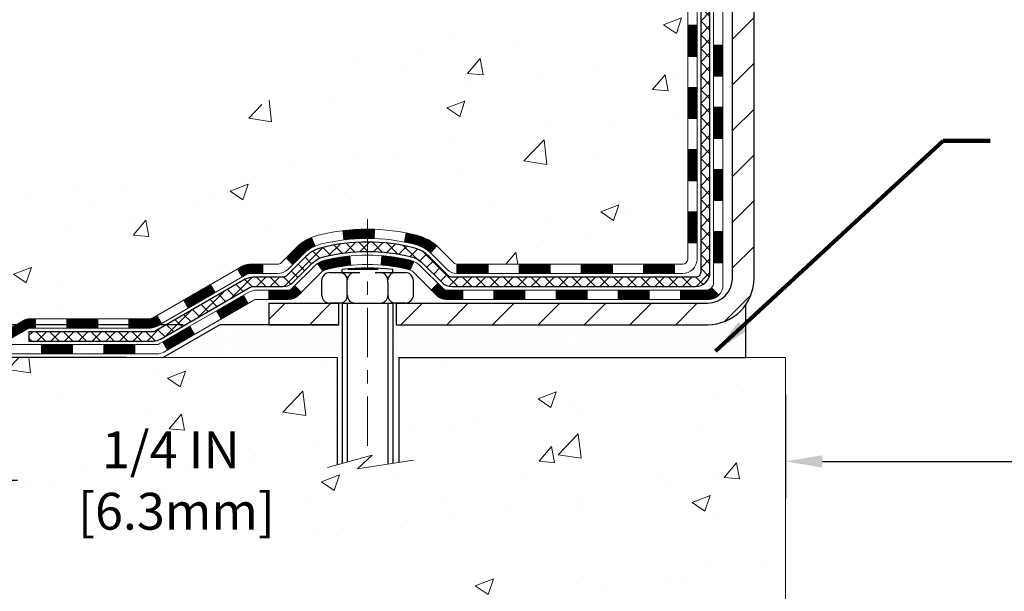
# Model space of a CAD drawing. Extents: x -3 to 3254, y -422 to 1977.
# Drawn here: x 8 to 15, y -408 to -404 of the extents above; entities that cross this region are included whole.
import ezdxf

# ---------------------------------------------------------------- set-up
doc = ezdxf.new("R2010")
doc.units = 0
doc.header["$LTSCALE"] = 5
doc.header["$MEASUREMENT"] = 0
doc.linetypes.add('CENTERX2', pattern=[4, 2.5, -0.5, 0.5, -0.5])
doc.layers.get('DEFPOINTS').update_dxf_attribs({"linetype": 'CONTINUOUS'})
for name, color, linetype, lineweight in [('CENTERLINE - L', 1, 'CENTERX2', 18), ('CONCRETE - H', 130, 'CONTINUOUS', 9), ('CONCRETE - L', 132, 'CONTINUOUS', 13), ('DECK COAT - H', 20, 'CONTINUOUS', 20), ('DECK COAT - L', 22, 'CONTINUOUS', 18), ('DIMS', 50, 'CONTINUOUS', 25), ('MIG FOOT - H', 251, 'CONTINUOUS', 20), ('MIG FOOT - L', 7, 'CONTINUOUS', 30), ('PVC SIDESHEET - H', 170, 'CONTINUOUS', 20), ('PVC SIDESHEET - L', 150, 'CONTINUOUS', 25), ('SCREW - L', 1, 'CONTINUOUS', 25), ('SETTING BED - H', 210, 'CONTINUOUS', 20), ('SETTING BED - L', 212, 'CONTINUOUS', 25), ('TEXT - 4', 241, 'CONTINUOUS', 25)]:
    doc.layers.add(name, color=color, linetype=linetype, lineweight=lineweight)
doc.layers.add('DECKCOAT', color=1, linetype='CONTINUOUS')
doc.layers.add('METAL11', color=7, linetype='CONTINUOUS')
doc.styles.add('ROMANS', font='romans', dxfattribs={"width": 0.9})
doc.dimstyles.get("Standard").update_dxf_attribs({"dimtxt": 0.18, "dimasz": 0.18, "dimexe": 0.18, "dimexo": 0.0625, "dimgap": 0.09, "dimtad": 0, "dimtih": 1, "dimtoh": 1, "dimdec": 4, "dimzin": 0, "dimdsep": 46, "dimtxsty": 'Standard', "dimcen": 0.09, "dimadec": 0, "dimazin": 0, "dimtfac": 1, "dimtdec": 4, "dimtofl": 0, "dimtmove": 0, "dimatfit": 3, "dimfxl": 1, "dimtolj": 1, "dimtzin": 0, "dimarcsym": 0})
pattern_1 = [(49.99999999999999, (1.675371093750009, -90), (1.405829957897477, -0.1229941845658864), [0.147, -1.617]), (355, (1.675371093750009, -90), (-0.27195261388148, 1.474296582052023), [0.1176, -1.2936]), (100.45144446, (1.792523588510009, -90.01024951424), (1.13387733958514, 1.351302382298514), [0.1249307763199998, -1.374238539519997]), (46.18420000000002, (1.675371093750009, -89.608), (2.091793008116282, -0.32441779035443), [0.2204999999999997, -2.425499999999995]), (96.63563549, (1.849687113950009, -89.63503488172), (1.831937413521488, 1.909272457518119), [0.18739627032, -2.0613589696]), (351.1841639899999, (1.675371093750009, -89.608), (1.831937412307355, 1.909272456529181), [0.1764, -1.94040000196]), (21, (1.871371093750009, -89.706), (1.169937822152185, -0.7891330257040641), [0.147, -1.617]), (326.0000000000001, (1.871371093750009, -89.706), (0.4768980505663002, 1.421294088291832), [0.1176, -1.2936]), (71.45144474, (1.968865911590009, -89.77176108504), (1.646835858390743, 0.6321610595004535), [0.1249307724, -1.37423853952]), (37.50000000000001, (1.675371093750009, -90), (0.02383331642188971, 0.6524719535093706), [0, -1.27792, 0, -1.3132, 0, -1.2985]), (7.499999999999999, (1.675371093750009, -90), (0.5156162933866113, 0.7730469552894261), [0, -0.74872, 0, -1.24852, 0, -0.4949]), (327.5, (1.238291093750009, -90), (1.046291974897922, -0.04420754859938432), [0, -0.49, 0, -1.5288, 0, -2.0286]), (317.5, (1.042291093750009, -90), (1.143044891911077, 0.1962057653713427), [0, -0.637, 0, -1.01528, 0, -1.4406])]
pattern_2 = [(45, (-171.2138379372691, -567.6791543932085), (-0.003479849246914297, 0.003479849246914297), [])]

# ---------------------------------------------------------------- blocks, each defined once
blk = doc.blocks.new('*D13')
at = {"layer": 'DEFPOINTS', "color": 0, "transparency": 16777216}
for p in [(9.332307482268927, -406.0522764977657), (7.5123272062099, -406.3022759977646), (8.899295646401548, -406.3022759977646)]:
    blk.add_point(p, dxfattribs=at)
at = {"layer": 'DIMS', "color": 0, "lineweight": -2, "transparency": 16777216}
for p, q in [((7.512327206209901, -405.7722764977657), (7.512327206209901, -405.4922764977657)), ((9.052307482268928, -406.0522764977657), (7.2323272062099, -406.0522764977657)), ((8.619295646401548, -406.3022759977646), (7.2323272062099, -406.3022759977646)), ((7.5123272062099, -406.5822759977646), (7.5123272062099, -406.8622759977646)), ((7.5123272062099, -407.2370186538692), (7.5123272062099, -406.8622759977646)), ((7.7923272062099, -407.2370186538692), (7.5123272062099, -407.2370186538692))]:
    blk.add_line(p, q, dxfattribs=at)
at = {"layer": 'DIMS', "color": 0, "transparency": 16777216}
for points in [[(7.465660539543234, -405.7722764977657), (7.558993872876568, -405.7722764977657), (7.5123272062099, -406.0522764977657)], [(7.465660539543233, -406.5822759977646), (7.558993872876567, -406.5822759977646), (7.5123272062099, -406.3022759977646)]]:
    blk.add_solid(points, dxfattribs=at)
at = {"layer": 'DIMS', "color": 0, "transparency": 16777216, "insert": (8.958993872876633, -407.2370186538692), "char_height": 0.28, "attachment_point": 5}
blk.add_mtext('\\A1;1/4 IN\\P [6.3mm]', dxfattribs=at)
blk = doc.blocks.new('*D16')
at = {"layer": 'DEFPOINTS', "color": 0, "transparency": 16777216}
for p in [(13.62878074837189, -406.3022759977778), (29.6287807483719, -406.3022759977778), (29.6287807483719, -407.091210055992)]:
    blk.add_point(p, dxfattribs=at)
at = {"layer": 'DIMS', "color": 0, "lineweight": -2, "transparency": 16777216}
for p, q in [((13.62878074837189, -406.5822759977778), (13.62878074837189, -407.3712100559919)), ((29.6287807483719, -406.5822759977778), (29.6287807483719, -407.3712100559919)), ((13.90878074837189, -407.091210055992), (20.20705839811183, -407.091210055992)), ((29.3487807483719, -407.091210055992), (23.05372506477849, -407.091210055992))]:
    blk.add_line(p, q, dxfattribs=at)
at = {"layer": 'DIMS', "color": 0, "transparency": 16777216}
for points in [[(13.90878074837189, -407.0445433893253), (13.90878074837189, -407.1378767226586), (13.62878074837189, -407.091210055992)], [(29.3487807483719, -407.0445433893253), (29.3487807483719, -407.1378767226586), (29.6287807483719, -407.091210055992)]]:
    blk.add_solid(points, dxfattribs=at)
at = {"layer": 'DIMS', "color": 0, "transparency": 16777216, "insert": (21.63039173144516, -407.091210055992), "char_height": 0.28, "attachment_point": 5}
blk.add_mtext('\\A1;16 IN\\P [406.4mm]', dxfattribs=at)
blk = doc.blocks.new('*D19')
at = {"layer": 'DEFPOINTS', "color": 0, "transparency": 16777216}
for p in [(7.923447412989542, -397.5462941945083), (7.51232692682551, -406.0522764977657), (9.332307482268927, -406.0522764977657)]:
    blk.add_point(p, dxfattribs=at)
at = {"layer": 'DIMS', "color": 0, "lineweight": -2, "transparency": 16777216}
for p, q in [((7.643447412989542, -397.5462941945083), (7.232326926825513, -397.5462941945083)), ((7.512326926825513, -397.8262941945083), (7.512326926825512, -398.9076773136449)), ((7.512326926825511, -405.7722764977657), (7.512326926825512, -400.2143439803115)), ((9.052307482268928, -406.0522764977657), (7.23232692682551, -406.0522764977657))]:
    blk.add_line(p, q, dxfattribs=at)
at = {"layer": 'DIMS', "color": 0, "transparency": 16777216}
for points in [[(7.465660260158846, -397.8262941945083), (7.55899359349218, -397.8262941945083), (7.512326926825513, -397.5462941945083)], [(7.465660260158844, -405.7722764977657), (7.558993593492178, -405.7722764977657), (7.51232692682551, -406.0522764977657)]]:
    blk.add_solid(points, dxfattribs=at)
at = {"layer": 'DIMS', "color": 0, "transparency": 16777216, "insert": (7.512326926825576, -399.5610106469782), "char_height": 0.28, "attachment_point": 5}
blk.add_mtext('\\A1;8 1/2 IN\\P [216.1mm]', dxfattribs=at)

msp = doc.modelspace()

# ---------------------------------------------------------------- hatches: boundary and pattern name
at = {"layer": 'CONCRETE - H'}
h = msp.add_hatch(dxfattribs=at)
h.set_pattern_fill('AR-CONC', color=256, scale=0.196, style=0)
h.set_pattern_definition(pattern_1)
edge = h.paths.add_edge_path()
edge.add_spline(control_points=[(7.923447412989653, -397.5462941945083), (7.896444131395857, -397.764753709386), (7.830995349038805, -398.7503751123558), (9.877841627943017, -399.3675815722592), (12.2286746842234, -401.4309570855913), (10.016705328829, -405.1101906136278), (6.735586157121112, -404.8663491532017), (6.6839029061336, -406.0818433256338), (6.51756513677983, -406.3022759977561)], knot_values=[0, 0, 0, 0, 0.609794614085331, 2.85845309967276, 5.125579893537552, 9.251760686413196, 11.78377085425877, 12.54171257525419, 12.54171257525419, 12.54171257525419, 12.54171257525419], degree=3, periodic=0)
edge.add_line((6.517565136779808, -406.302275997758), (7.010568304781099, -406.3022759977592))
edge.add_line((7.010568304781099, -406.3022759977592), (7.010569820758075, -406.1054259892463))
edge.add_line((7.010569820758075, -406.1054259892463), (7.680250488801779, -406.1054259892462))
edge.add_arc((7.680250488500938, -406.0660559869617), 0.03937000228449961, 270.0000004378163, 300.0050937789917)
edge.add_line((7.699938520758028, -406.1001496588925), (7.835699428375857, -406.0217680623981))
edge.add_arc((7.890814396419199, -406.1172369892447), 0.1102359999984514, 89.99999999988921, 119.99818035172109, ccw=False)
edge.add_line((7.890814396419412, -406.0070009892463), (8.79877233744843, -406.0070009892463))
edge.add_arc((8.798772337370716, -405.9676309886581), 0.03937000058812146, 270.0000001130982, 300.0025472007105)
edge.add_line((8.818458853426772, -406.0017255341439), (9.498544523607418, -405.6090784065755))
edge.add_arc((9.558544464388968, -405.713001489381), 0.1200000001399215, 89.99927619957577, 119.9999673125914, ccw=False)
edge.add_line((9.558545980313033, -405.5930014892506), (9.769985846894453, -405.5930014892506))
edge.add_arc((9.769985846894631, -405.5536314892506), 0.0393699999999626, 269.9999999997415, 314.9999999999342)
edge.add_line((9.797824640869887, -405.5814702832259), (9.91429419695892, -405.4650007271736))
edge.add_arc((10.16399313939882, -405.7147057335177), 0.3531319187625552, 103.90149412010783, 134.9993042984125, ccw=False)
edge.add_arc((10.45327773239237, -406.8834755068403), 1.557170273114391, 76.097999108929, 103.90188596440981, ccw=False)
edge.add_arc((10.74256232547528, -405.7147057334014), 0.3531319186175096, 47.88305985415201, 76.09799910890428, ccw=False)
edge.add_line((10.97938882117667, -405.4527603900943), (11.10873082391569, -405.5814702832259))
edge.add_arc((11.13656961799925, -405.5536314890887), 0.03937000019097919, 225.0000000551503, 270.0022060691754)
edge.add_line((11.13657113386908, -405.5930014892505), (12.84747472037497, -405.5930014892506))
edge.add_arc((12.84747472037505, -405.5536314892507), 0.03936999999990576, 269.9999999998811, 360.0000000001655)
edge.add_line((12.88684472037496, -405.5536314892506), (12.88684472038093, -400.1925818636043))
edge.add_arc((12.84747472038106, -400.1925818636042), 0.03936999999987378, 359.9999999998346, 432.6976227628036)
edge.add_arc((12.98678676114926, -399.7453677497678), 0.4290404058596133, 233.0250989603211, 252.69762276280818, ccw=False)
edge.add_arc((13.063273100958, -399.6832596576285), 0.525199596184463, 194.3079434824739, 230.4333558243558, ccw=False)
edge.add_arc((14.13322328735681, -399.3964046308117), 1.632909065609082, 184.8191964166436, 194.7829313884617, ccw=False)
edge.add_arc((13.86405681517945, -399.6303325552502), 1.361411651893386, 161.6649460398433, 175.9250205045925, ccw=False)
edge.add_arc((12.99852743744764, -399.3377776504801), 0.4478254090915157, 108.12890291727669, 162.3597440615036, ccw=False)
edge.add_arc((12.82844966888389, -398.8605940862336), 0.06004988997894418, 300.7846078929075, 346.517769344078)
edge.add_line((12.88684472038094, -398.8745943450576), (12.88684472038094, -398.685359296199))
edge.add_line((12.88684472038094, -398.685359296199), (12.98526972038061, -398.685359296199))
edge.add_line((12.98526972038061, -398.685359296199), (12.98526972038062, -398.6808067400789))
edge.add_arc((12.94589972038075, -398.6808067400787), 0.03936999999987556, 359.9999999997518, 417.0968478607485)
edge.add_line((12.96728631701647, -398.6477520825501), (12.65206837656067, -398.4438038510771))
edge.add_arc((12.83304046348722, -398.2426538568376), 0.2705775608380879, 181.4692888507693, 228.0226889059095, ccw=False)
edge.add_line((12.56255186517053, -398.2495917678895), (12.27463918495855, -398.2495917678895))
edge.add_arc((12.27343534341518, -398.1720554519526), 0.0775456608942898, 179.1104878121406, 270.8895121878187, ccw=False)
edge.add_line((12.19589902747826, -398.1708516104092), (12.19589902747826, -397.5462941945084))
edge.add_line((12.19589902747826, -397.5462941945084), (7.923447412989628, -397.5462941945084))
h = msp.add_hatch(dxfattribs=at)
h.set_pattern_fill('AR-CONC', color=256, scale=0.196, style=0)
h.set_pattern_definition(pattern_1)
edge = h.paths.add_edge_path()
edge.add_line((6.517565136779833, -406.3022759977579), (10.2230539328265, -406.3022759977683))
edge.add_line((10.2230539328265, -406.3022759977683), (10.22305393282423, -407.117955340098))
edge.add_line((10.22305393282423, -407.117955340098), (10.48863836236992, -407.0447795338003))
edge.add_line((10.48863836236992, -407.0447795338003), (10.37838654758061, -407.1482238143668))
edge.add_line((10.37838654758061, -407.1482238143668), (10.69053654328846, -407.0991259476866))
edge.add_line((10.69053654328846, -407.0991259476866), (10.69053654329073, -406.3022759977695))
edge.add_line((10.69053654329073, -406.3022759977695), (13.62878074837189, -406.3022759977778))
edge.add_line((13.62878074837189, -406.3022759977778), (13.62878074837189, -408.3156225872197))
edge.add_spline(control_points=[(13.62878074837189, -408.3156225872197), (13.16768825564383, -408.2979060550563), (12.21495875785625, -408.2555028568296), (10.39031543024784, -408.9527204241855), (9.074784852640665, -406.9554694538192), (6.734561050218222, -407.4483931130952), (6.554791230597996, -406.4988997148502), (6.517565136779831, -406.3022759977578)], knot_values=[0, 0, 0, 0, 1.397551146510102, 2.888565365308525, 5.206812424729737, 7.353001536624991, 7.913503546368919, 7.913503546368919, 7.913503546368919, 7.913503546368919], degree=3, periodic=0)
h.paths.add_polyline_path([(8.188993872876615, -407.6803519872025), (9.915660539543284, -407.6803519872025), (9.915660539543284, -406.7936853205359), (8.188993872876615, -406.7936853205359)], flags=25)
at = {"layer": 'DECK COAT - H'}
h = msp.add_hatch(dxfattribs=at)
h.set_pattern_fill('ANSI31', color=256, scale=0.03937, style=0)
h.set_pattern_definition([(45, (-166.157399702591, -522.9369665386814), (-0.003479849246914297, 0.003479849246914297), [])])
h.paths.add_polyline_path([(12.95771072037476, -405.1940263252794), (12.88684472037474, -405.1940263252794), (12.88684472037485, -405.4302463252794), (12.95771072037487, -405.4302463252794)])
h.paths.add_polyline_path([(12.95771072037453, -404.7215863252794), (12.88684472037451, -404.7215863252794), (12.88684472037462, -404.9578063252794), (12.95771072037465, -404.9578063252794)])
h.paths.add_polyline_path([(12.9577107203743, -404.2491479318796), (12.88684472037428, -404.2491479318797), (12.88684472037439, -404.4853663252794), (12.95771072037442, -404.4853663252794)])
h.paths.add_polyline_path([(12.95771072037396, -403.7767079318796), (12.88684472037405, -403.7767079318797), (12.88684472037417, -404.0129279318797), (12.95771072037419, -404.0129279318796)])
h.paths.add_polyline_path([(13.15456072037298, -404.8723018032603), (13.08369472037455, -404.8723018032603), (13.08369472037466, -405.1085218032603), (13.15456072037344, -405.1085218032603)])
h.paths.add_polyline_path([(13.15456072037196, -404.3998618032603), (13.08369472037421, -404.3998618032603), (13.08369472037444, -404.6360818032603), (13.15456072037241, -404.6360818032603)])
h.paths.add_polyline_path([(13.15456072037105, -403.9274218032603), (13.08369472037398, -403.9274218032603), (13.08369472037409, -404.1636418032603), (13.1545607203715, -404.1636418032603)])
h = msp.add_hatch(dxfattribs=at)
h.set_pattern_fill('ANSI31', color=256, scale=0.03937, style=0)
h.set_pattern_definition(pattern_2)
h.paths.add_polyline_path([(11.84185763239239, -405.5930014892505), (11.60563763239261, -405.5930014892505), (11.60563763239261, -405.6638674892506), (11.84185763239239, -405.6638674892506)])
h.paths.add_polyline_path([(11.36941763239238, -405.5930014892505), (11.13656961789095, -405.5930014892505, -0.02144170134057288), (11.13319763239215, -405.5928568205276), (11.1331976323926, -405.6638674892506), (11.36941763239238, -405.6638674892506)])
h.paths.add_polyline_path([(10.97938882117674, -405.4527603900943, 0.1237366593047226), (10.82740648596305, -405.3719177225586, 0.01313217533143259), (10.74753140330258, -405.3543600642962), (10.73414007352758, -405.4239493037148, -0.01313217533147817), (10.81038008319367, -405.4407079221857, -0.1237366593049013), (10.93186282434808, -405.5053272007398)])
h.paths.add_polyline_path([(11.65012573239246, -405.7898514892506), (11.41390573239269, -405.7898514892506), (11.41390573239269, -405.8607174892506), (11.65012573239246, -405.8607174892506)])
h.paths.add_polyline_path([(10.80564706394514, -405.5717219795727, 0.04324640446576285), (10.78011092271472, -405.5630016104116, 0.04070359398944642), (10.56186681739055, -405.5274962827867), (10.55620985979786, -405.5981361354677, -0.04070359398944876), (10.76308451994535, -405.6317918100387, -0.04324640446531137), (10.77704130381644, -405.6365579298122)])
h.paths.add_polyline_path([(11.17768573239246, -405.7898514892506), (11.0550316781379, -405.7898514892506, -0.1989123673794921), (11.02719288416258, -405.7783202832259), (10.98849696053676, -405.7396243596002), (10.93838713138112, -405.7897341887558), (10.97708305500694, -405.8284301123815, 0.198912367379553), (11.05503167813779, -405.8607174892506), (11.17768573239246, -405.8607174892506)])
h.paths.add_polyline_path([(10.50735278526193, -405.3272444352677, 0.008683585791257758), (10.45327773239242, -405.326305233726), (10.45327773239242, -405.3971712337259, -0.008683585791259676), (10.50489185805136, -405.3980676926996)])
h.paths.add_polyline_path([(10.45327773239242, -405.326305233726, 0.03014854381015566), (10.26600334759294, -405.3376076068343), (10.27452610633193, -405.4079592417796, -0.03014854381015595), (10.45327773239242, -405.3971712337259)])
h.paths.add_polyline_path([(10.3193399233277, -405.5297650840582, 0.03601941678383571), (10.12644454207057, -405.5630016104115, 0.0935601540946129), (10.07372413747876, -405.5871300876254), (10.11465659556691, -405.6449792348175, -0.09356015409565223), (10.14347094483994, -405.6317918100386, -0.03601941678380825), (10.32631742485037, -405.6002867433446)])
h.paths.add_polyline_path([(9.951038373049553, -405.8068641491105), (9.900928543894135, -405.7567543199547), (9.879362580623049, -405.7783202832259, -0.1989123673796988), (9.851523786647615, -405.7898514892506), (9.704279986647546, -405.7898514892506), (9.704279986647546, -405.8607174892506), (9.851523786647729, -405.8607174892506, 0.1989123673795969), (9.92947240977858, -405.8284301123815)])
h.paths.add_polyline_path([(9.964400994157383, -405.5151135882492, -0.09785809462208828), (10.05532067960885, -405.4541978730295), (10.02803724926471, -405.3887944756816, 0.09785809462147925), (9.914291165002648, -405.4650037590931), (9.83495060217265, -405.5443443219231), (9.885060431328068, -405.5944541510787)])
h = msp.add_hatch(dxfattribs=at)
h.set_pattern_fill('ANSI31', color=256, scale=0.03937, style=0)
h.set_pattern_definition([(45, (-162.370340684873, -567.5794590685009), (-0.003479849246914297, 0.003479849246914297), [])])
h.paths.add_polyline_path([(12.31429763239239, -405.5930014892506), (12.07807763239262, -405.5930014892506), (12.07807763239262, -405.6638674892506), (12.31429763239239, -405.6638674892506)])
h.paths.add_polyline_path([(12.12256573239247, -405.7898514892506), (11.88634573239269, -405.7898514892506), (11.88634573239269, -405.8607174892506), (12.12256573239247, -405.8607174892506)])
h.paths.add_polyline_path([(12.59500573239248, -405.7898514892506), (12.3587857323927, -405.7898514892506), (12.3587857323927, -405.8607174892506), (12.59500573239248, -405.8607174892506)])
edge = h.paths.add_edge_path()
edge.add_arc((13.02463972037506, -405.7307964892506), 0.05905499999999223, 269.99999999997243, 314.9999999999805, ccw=False)
edge.add_line((13.02463972037506, -405.7898514892506), (12.83122573239282, -405.7898514892506))
edge.add_line((12.83122573239271, -405.7898514892506), (12.83122573239271, -405.8607174892506))
edge.add_line((12.83122573239271, -405.8607174892506), (13.0443247203747, -405.8607174892506))
edge.add_arc((13.04432472037618, -405.750481489257), 0.1102359999936198, 269.9999999992762, 315.0000000019324)
edge.add_line((13.12227334350521, -405.8284301123807), (13.06639791133798, -405.7725546802135))
h.paths.add_polyline_path([(13.15456072037389, -405.3447418032602), (13.08369472037478, -405.3449104362821), (13.08369472037489, -405.5811304362821), (13.15456072037446, -405.5809618032602)])
h.paths.add_polyline_path([(12.7867376323924, -405.5930014892506), (12.55051763239262, -405.5930014892506), (12.55051763239262, -405.6638674892506), (12.7867376323924, -405.6638674892506)])
h = msp.add_hatch(dxfattribs=at)
h.set_pattern_fill('ANSI31', color=256, scale=0.03937, style=0)
h.set_pattern_definition(pattern_2)
h.paths.add_polyline_path([(9.658962446894204, -405.5930014892506), (9.558544464334798, -405.5930014892506, 0.1316523525283877), (9.498544523607418, -405.6090784065755), (9.465309583515275, -405.6282665829102), (9.500742583515287, -405.6896383391748), (9.536097038960772, -405.6692264616922, -0.1316523525285442), (9.556097019203232, -405.6638674892505), (9.658962446894204, -405.6638674892505)])
h.paths.add_polyline_path([(9.296169995269022, -405.807748222497), (9.26073699526901, -405.7463764662323), (9.056164407023086, -405.8644863495543), (9.091597407023098, -405.9258581058189)])
h.paths.add_polyline_path([(8.851591818777163, -405.9825962328763), (8.818457318002086, -406.0017264206206, -0.1316523525284907), (8.798772337448352, -406.0070009892463), (8.639717537448544, -406.0070009892463), (8.639717537448544, -406.0778669892462), (8.798772337448579, -406.0778669892462, 0.131652352528452), (8.85389028299883, -406.0630981970943), (8.887024818777174, -406.0439679891409)])
h.paths.add_polyline_path([(8.403497537448313, -406.0070009892463), (8.167277537448538, -406.0070009892463), (8.167277537448538, -406.0778669892463), (8.403497537448313, -406.0778669892462)])
h.paths.add_polyline_path([(7.931057537448307, -406.0070009892463), (7.890814396419525, -406.0070009892463, 0.1316524975873674), (7.83569639641976, -406.0217698128346), (7.699935488801682, -406.1001514093933), (7.735368488801694, -406.1615231656579), (7.871129396419771, -406.0831415690992, -0.1316524975873194), (7.890814396419525, -406.0778669892463), (7.931057537448307, -406.0778669892463)])
h.paths.add_polyline_path([(7.48300678880187, -406.1054259892463), (7.246786788801639, -406.1054259892463), (7.246786788801639, -406.1762919892462), (7.48300678880187, -406.1762919892462)])
h.paths.add_polyline_path([(9.547010298361695, -405.8902285690992), (9.511577298361683, -405.8288568128345), (9.30700477747953, -405.9469668128347), (9.342437777479542, -406.0083385690993)])
h.paths.add_polyline_path([(9.102432256597606, -406.0650768128347), (8.897859735715794, -406.1831868128347), (8.933292735715806, -406.2445585690992), (9.137865256597618, -406.1264485690992)])
h.paths.add_polyline_path([(8.684983035978714, -406.2038509892462), (8.448763035978484, -406.2038509892462), (8.448763035978484, -406.2747169892462), (8.684983035978714, -406.2747169892462)])
h.paths.add_polyline_path([(8.212543035978708, -406.2038509892462), (7.976323035978478, -406.2038509892462), (7.976323035978478, -406.2747169892462), (8.212543035978708, -406.2747169892462)])
h.paths.add_polyline_path([(7.740103035978702, -406.2038509892462), (7.503883035978472, -406.2038509892462), (7.503883035978472, -406.2747169892462), (7.740103035978702, -406.2747169892462)])
h.paths.add_polyline_path([(7.267663035978696, -406.2038509892462), (7.031443035978466, -406.2038509892462), (7.031443035978466, -406.2747169892462), (7.267663035978696, -406.2747169892462)])
at = {"layer": 'MIG FOOT - H'}
h = msp.add_hatch(dxfattribs=at)
h.set_pattern_fill('ANSI31', color=256, scale=1.9685, style=0)
h.set_pattern_definition([(45, (-933.0921673904575, -865.1089609200044), (-0.1739924623457148, 0.1739924623457148), [])])
h.paths.add_polyline_path([(13.22677923239351, -398.7834589977683), (13.39077923239349, -398.7834589977684), (13.39077923239281, -399.3459589977683), (13.22677923239305, -399.3459589977683)])
edge = h.paths.add_edge_path()
edge.add_line((13.22677923239305, -399.7209589977683), (13.3907792323927, -399.7209589977683))
edge.add_line((13.3907792323927, -399.7209589977683), (13.39077923239293, -405.6979464977682))
edge.add_arc((13.03644923239281, -405.6979464977681), 0.3543300000001182, 270.00000000001836, 359.9999999999908, ccw=False)
edge.add_line((13.03644923239292, -406.0522764977682), (10.67202926339305, -406.0522764977682))
edge.add_line((10.67202926339305, -406.0522764977682), (10.67202926339317, -405.8882764977682))
edge.add_line((10.67202926339317, -405.8882764977682), (13.03644923239292, -405.8882764977682))
edge.add_arc((13.03644923239304, -405.6979464977682), 0.1903299999999604, 269.9999999999658, 360.0000000000171)
edge.add_line((13.22677923239294, -405.6979464977682), (13.22677923239305, -399.7209589977683))
h.paths.add_polyline_path([(9.703279232393154, -405.8882764977682), (10.23452620139315, -405.8882764977683), (10.23452620139292, -406.0522764977682), (9.703279232392926, -406.0522764977682)])
at = {"layer": 'PVC SIDESHEET - H'}
h = msp.add_hatch(dxfattribs=at)
h.set_pattern_fill('ANSI37', color=256, scale=0.59055, style=0)
h.set_pattern_definition([(45, (-166.1573997025909, -408.0241787774154), (-0.05219773870371446, 0.05219773870371446), []), (135, (-166.1573997025909, -408.0241787774154), (-0.05219773870371446, -0.05219773870371446), [])])
edge = h.paths.add_edge_path()
edge.add_line((13.05613572037467, -405.6520564892506), (13.05613572037398, -400.1300395713068))
edge.add_line((13.05613572037398, -400.1300395713069), (12.98526972037976, -400.1300395713069))
edge.add_line((12.98526972037976, -400.1300395713069), (12.98526972037464, -405.6520564892506))
edge.add_arc((12.94589972037468, -405.6520564892507), 0.0393699999999626, -90.00000000008271, 1.2397549653542228e-10, ccw=False)
edge.add_line((12.94589972037457, -405.6914264892507), (11.09580064801403, -405.6914264892506))
edge.add_arc((11.09580064801414, -405.6520564892507), 0.03936999999984758, 224.9999999999986, 270, ccw=False)
edge.add_line((11.06796185403894, -405.6798952832259), (10.92266731484474, -405.5346007440318))
edge.add_arc((10.74256232547569, -405.7147057334008), 0.2547069186167359, 44.99999999999887, 76.09799910892326)
edge.add_arc((10.45327773239242, -406.8834755068403), 1.458745273114343, 76.09799910892217, 89.99999999999889)
edge.add_line((10.45327773239242, -405.4247302337259), (10.45327773239242, -405.4955962337259))
edge.add_arc((10.4532777323923, -406.8834755068404), 1.387879273114407, 76.0979991089194, 89.99999999999773, ccw=False)
edge.add_arc((10.7425623254758, -405.7147057334007), 0.1838409186166491, 44.999999999980616, 76.09799910891797, ccw=False)
edge.add_line((10.87255748568921, -405.5847105731874), (11.01785202488318, -405.7300051123814))
edge.add_arc((11.09580064801403, -405.6520564892506), 0.1102359999999188, 224.9999999999793, 270.0000000000148)
edge.add_line((11.09580064801414, -405.7622924892506), (12.94589972037468, -405.7622924892506))
edge.add_arc((12.94589972037468, -405.6520564892506), 0.1102359999999862, 270, 360)
edge = h.paths.add_edge_path()
edge.add_arc((10.45327773239242, -406.8834755068403), 1.458745273114317, 90.00000000000333, 103.9020008910643)
edge.add_arc((10.16399313930927, -405.7147057334004), 0.2547069186164337, 103.9020008910608, 134.9999999999958)
edge.add_line((9.983888149940551, -405.5346007440316), (9.83859361074624, -405.6798952832259))
edge.add_arc((9.810754816770807, -405.6520564892506), 0.03937000000000068, 270, 315.0000000000109, ccw=False)
edge.add_line((9.810754816770807, -405.6914264892506), (9.584917504401485, -405.6914264892506))
edge.add_arc((9.584917504401485, -405.8114264892506), 0.1200000000000032, 90, 120.0000000000007)
edge.add_line((9.52491750440154, -405.7075034407965), (8.844831273303296, -406.1001514093932))
edge.add_arc((8.8251462733032, -406.0660559892463), 0.03936999999995549, 270, 300.0000000000537, ccw=False)
edge.add_line((8.8251462733032, -406.1054259892463), (7.880265236713424, -406.1054259892463))
edge.add_line((7.880265236713424, -406.1054259892463), (7.880265236713424, -406.1762919892462))
edge.add_line((7.880265236713424, -406.1762919892462), (8.8251462733032, -406.1762919892462))
edge.add_arc((8.825146273303314, -406.0660559892463), 0.1102359999999025, 269.9999999999853, 300.0000000000077)
edge.add_line((8.880264273303194, -406.1615231656578), (9.562470056477789, -405.7676514730992))
edge.add_arc((9.58247005647777, -405.8022924892505), 0.03999999999995452, 90, 120.0000000000075, ccw=False)
edge.add_line((9.58247005647777, -405.7622924892506), (9.810754816770807, -405.7622924892505))
edge.add_arc((9.810754816770807, -405.6520564892506), 0.1102359999999978, 270.0000000000148, 314.9999999999749)
edge.add_line((9.888703439901658, -405.7300051123815), (10.0339979790962, -405.5847105731871))
edge.add_arc((10.16399313930938, -405.7147057334003), 0.1838409186163035, 103.902000891054, 134.9999999999639, ccw=False)
edge.add_arc((10.45327773239253, -406.8834755068403), 1.387879273114356, 90.00000000000591, 103.90200089106179, ccw=False)
edge.add_line((10.45327773239242, -405.495596233726), (10.45327773239242, -405.424730233726))
at = {"layer": 'SETTING BED - H', "linetype": 'Continuous'}
h = msp.add_hatch(dxfattribs=at)
h.set_pattern_fill('DOTS', color=256, scale=0.9842500000000001, style=0)
h.set_pattern_definition([(7.016477563892661e-15, (1.642263930621223, -415.6532797636578), (0.0307578125, 0.061515625), [0, -0.061515625])])
edge = h.paths.add_edge_path()
edge.add_line((10.69053654329073, -406.3022759977695), (10.69053654328846, -407.0991259476866))
edge.add_line((10.69053654328846, -407.0991259476866), (10.64613451349456, -407.1061099136296))
edge.add_line((10.64613451349456, -407.1061099136296), (10.64613451349456, -405.8882764977682))
edge.add_line((10.64613451349456, -405.8882764977682), (10.67202926339237, -405.8882764977682))
edge.add_line((10.67202926339237, -405.8882764977682), (10.67202926339237, -406.0522764977682))
edge.add_line((10.67202926339237, -406.0522764977682), (13.03644923239292, -406.0522764977682))
edge.add_arc((13.03644923239282, -405.697946497768), 0.354330000000175, 270.0000000000161, 325.0668953299093)
edge.add_line((13.32693646451528, -405.9008428182718), (13.32729398024824, -406.3022759977769))
edge.add_line((13.32729398024824, -406.3022759977769), (10.69053654329073, -406.3022759977695))
h.paths.add_polyline_path([(10.26042095128983, -405.8882764977682), (10.23452620139235, -405.8882764977682), (10.23452620139235, -406.0522764977682), (9.332307482268927, -406.0522764977657), (8.899295646401153, -406.3022759977645), (10.2230539328265, -406.3022759977683), (10.22305393282423, -407.117955340098), (10.26042095128983, -407.107659699989)])

# ---------------------------------------------------------------- linework, layer by layer
at = {"layer": 'CENTERLINE - L', "ltscale": 0.03}
msp.add_line((10.45327773239242, -405.2491778838524), (10.45327773239242, -407.0537229510621), dxfattribs=at)
at = {"layer": 'CONCRETE - L'}
for p, q in [((10.2230539328265, -406.3022759977683), (6.517565136779833, -406.3022759977579)), ((10.2230539328265, -406.3022759977683), (10.22305393282423, -407.117955340098)), ((10.69053654328846, -407.0991259476866), (10.69053654329073, -406.3022759977695)), ((13.62878074837189, -406.3022759977778), (10.69053654329073, -406.3022759977695)), ((13.62878074837189, -406.3022759977779), (13.62878074837189, -408.3156225872197))]:
    msp.add_line(p, q, dxfattribs=at)
msp.add_lwpolyline([(10.14953051697094, -407.1382130609517), (10.48863836236992, -407.0447795338003), (10.37838654758061, -407.1482238143668), (10.80268900467265, -407.0814855611012)], dxfattribs=at)
at = {"layer": 'DECK COAT - L'}
for p, q in [((12.95771072037783, -403.7767079318796), (12.88684472037781, -403.7767079318797)), ((13.15456072037139, -403.9274218032603), (13.08369472037137, -403.9274218032603)), ((12.95771072037828, -404.0129279318796), (12.88684472037826, -404.0129279318797)), ((13.15456072037184, -404.1636418032603), (13.08369472037182, -404.1636418032603)), ((12.95771072037908, -404.2491479318796), (12.88684472037906, -404.2491479318797)), ((13.15456072037275, -404.3998618032603), (13.08369472037273, -404.3998618032603)), ((12.95771072037362, -404.4853663252794), (12.8868447203736, -404.4853663252794)), ((13.15456072037287, -404.6360818032603), (13.08369472037284, -404.6360818032603)), ((12.95771072037419, -404.7215863252794), (12.88684472037417, -404.7215863252794)), ((13.15456072037332, -404.8723018032603), (13.0836947203733, -404.8723018032603)), ((12.95771072037419, -404.9578063252794), (12.88684472037417, -404.9578063252794)), ((13.15456072037423, -405.1085218032603), (13.08369472037421, -405.1085218032603)), ((12.95771072037442, -405.1940263252794), (12.88684472037439, -405.1940263252794)), ((10.50489185805136, -405.3980676926996), (10.50735278526193, -405.3272444352677)), ((10.05532067960885, -405.4541978730295), (10.02803724926471, -405.3887944756818)), ((10.27452610633193, -405.4079592417796), (10.26600334759294, -405.3376076068343)), ((10.73414007352758, -405.4239493037148), (10.74753140330258, -405.3543600642962)), ((13.15456072037435, -405.3447418032603), (13.08369472037432, -405.3447418032603)), ((10.93186282434808, -405.5053272007397), (10.97938882117651, -405.4527603900945)), ((12.95771072037453, -405.4302463252794), (12.88684472037451, -405.4302463252794)), ((9.88506043132784, -405.5944541510785), (9.83495060217265, -405.5443443219231)), ((10.32631742485037, -405.6002867433446), (10.3193399233277, -405.5297650840583)), ((10.55620985979786, -405.5981361354677), (10.56186681739055, -405.5274962827867)), ((9.500742629659637, -405.6896384190993), (9.465309629659625, -405.6282666628346)), ((9.658962446894204, -405.5930014892506), (9.658962446894204, -405.6638674892506)), ((10.1146565955668, -405.6449792348175), (10.07372413747853, -405.5871300876252)), ((10.77704130381644, -405.6365579298122), (10.80564706394525, -405.5717219795723)), ((11.13319763239215, -405.5930014892506), (11.1331976323926, -405.6638674892506)), ((11.36941763239238, -405.5930014892506), (11.36941763239238, -405.6638674892507)), ((11.60563763239261, -405.5930014892506), (11.60563763239261, -405.6638674892506)), ((11.84185763239239, -405.5930014892506), (11.84185763239239, -405.6638674892506)), ((12.07807763239262, -405.5930014892506), (12.07807763239262, -405.6638674892506)), ((12.31429763239239, -405.5930014892506), (12.31429763239239, -405.6638674892506)), ((12.55051763239262, -405.5930014892506), (12.55051763239262, -405.6638674892506)), ((12.7867376323924, -405.5930014892506), (12.7867376323924, -405.6638674892506)), ((13.15456072037435, -405.5809618032603), (13.08369472037432, -405.5809618032603)), ((9.296170108777371, -405.8077484190993), (9.26073710877736, -405.7463766628347)), ((9.900928543894135, -405.7567543199547), (9.951038373049325, -405.8068641491103)), ((13.06639791133787, -405.7725546802135), (13.12227334350521, -405.8284301123807)), ((9.547010298361695, -405.8902285690993), (9.511577298361683, -405.8288568128347)), ((9.704279986647546, -405.7898514892506), (9.704279986647546, -405.8607174892506)), ((11.17768573239246, -405.7898514892506), (11.17768573239246, -405.8607174892506)), ((11.41390573239269, -405.7898514892506), (11.41390573239269, -405.8607174892506)), ((11.65012573239246, -405.7898514892506), (11.65012573239246, -405.8607174892506)), ((11.88634573239269, -405.7898514892506), (11.88634573239269, -405.8607174892506)), ((12.12256573239247, -405.7898514892506), (12.12256573239247, -405.8607174892506)), ((12.3587857323927, -405.7898514892506), (12.3587857323927, -405.8607174892506)), ((12.59500573239248, -405.7898514892506), (12.59500573239248, -405.8607174892506)), ((12.83122573239271, -405.7898514892506), (12.83122573239271, -405.8607174892506)), ((9.09159758789556, -405.9258584190993), (9.056164587895548, -405.8644866628347)), ((8.887025067013749, -406.0439684190993), (8.851592067013737, -405.9825966628347)), ((9.342437777479429, -406.0083385690993), (9.307004777479417, -405.9469668128347)), ((7.931057537448307, -406.0778669892463), (7.931057537448307, -406.0070009892463)), ((8.167277537448538, -406.0778669892463), (8.167277537448538, -406.0070009892463)), ((8.403497537448313, -406.0778669892463), (8.403497537448313, -406.0070009892463)), ((8.639717537448544, -406.0778669892463), (8.639717537448544, -406.0070009892463)), ((9.137865256597618, -406.1264485690993), (9.102432256597606, -406.0650768128347)), ((7.976323035978478, -406.2747169892462), (7.976323035978478, -406.2038509892463)), ((8.212543035978708, -406.2747169892462), (8.212543035978708, -406.2038509892463)), ((8.448763035978484, -406.2747169892462), (8.448763035978484, -406.2038509892462)), ((8.684983035978714, -406.2747169892462), (8.684983035978714, -406.2038509892462)), ((8.933292735715806, -406.2445585690993), (8.897859735715794, -406.1831868128348))]:
    msp.add_line(p, q, dxfattribs=at)
for points in [[(13.08369472037171, -400.1150846954676), (13.083694720375, -405.7307964892506, -0.414213562373095), (13.02463972037506, -405.7898514892506)], [(13.04432472037481, -405.8607174892506, 0.414213562373095), (13.1545607203748, -405.7504814892506), (13.1545607203632, -400.1150846954673)], [(12.847474720375, -405.6638674892506, 0.414213562373095), (12.95771072037499, -405.5536314892506), (12.95771072037214, -400.1925802075037)], [(12.88684472037212, -400.1925818636043), (12.88684472037496, -405.5536314892506, -0.414213562373095), (12.847474720375, -405.5930014892506)], [(12.847474720375, -405.5930014892506), (11.13656961789084, -405.5930014892505, -0.1989123673796998), (11.10873082391563, -405.5814702832259), (10.99226429978298, -405.4650037590935, 0.1365295740960137), (10.82740648596282, -405.3719177225585, 0.1219165551892847), (10.07914897882202, -405.3719177225585, 0.1365295740960137), (9.914291165002307, -405.4650037590934), (9.797824640869887, -405.5814702832259, -0.1989123673796998), (9.769985846894453, -405.5930014892506), (9.558544464334798, -405.5930014892506, 0.1316523525283649), (9.498544523607418, -405.6090784065755), (8.81845733744856, -406.0017264093932, -0.1316524975873946), (8.798772337448465, -406.0070009892463), (7.890814396419412, -406.0070009892463, 0.1316524975874045), (7.835696396419646, -406.0217698128346), (7.699935488801909, -406.1001514093932, -0.1316524975873946)], [(7.735368488801807, -406.1615231656578), (7.871129396419658, -406.0831415690993, -0.1316524975874045), (7.890814396419412, -406.0778669892463), (8.798772337448465, -406.0778669892462, 0.1316524975873946), (8.853890337448458, -406.0630981656578), (9.536097038960772, -405.6692264616922, -0.1316523525284855), (9.556097019203232, -405.6638674892505), (9.769985846894453, -405.6638674892506, 0.1989123673796998), (9.847934470025418, -405.6315801123814), (9.964400994157497, -405.515113588249, -0.1365295740960137), (10.09617538159139, -405.4407079221856, -0.1219165551892847), (10.81038008319356, -405.4407079221857, -0.1365295740960137), (10.94215447062745, -405.515113588249), (11.05862099475999, -405.6315801123815, 0.1903426122985657), (11.1331976323926, -405.6638674892506), (12.847474720375, -405.6638674892506)], [(13.02463972037506, -405.7898514892506), (11.05503167813768, -405.7898514892506, -0.1989123673796998), (11.02719288416247, -405.7783202832259), (10.8530703299065, -405.60419772897, 0.1365295740960137), (10.78011092271472, -405.5630016104116, 0.1219165551892847), (10.12644454207023, -405.5630016104116, 0.1365295740960137), (10.05348513487879, -405.60419772897), (9.879362580623049, -405.7783202832259, -0.1989123673796998), (9.851523786647615, -405.7898514892506), (9.611290403666455, -405.7898514892506, 0.1316524975874019), (9.55129040366651, -405.8059284407965), (8.87120417256838, -406.1985764093932, -0.1316524975873946), (8.851519172568171, -406.2038509892462), (7.031443035978466, -406.2038509892462)], [(7.031443035978466, -406.2747169892462), (8.851519172568171, -406.2747169892462, 0.1316524975873946), (8.906637172568164, -406.2599481656578), (9.58884295574276, -405.8660764730993, -0.1316524975874622), (9.608842955742741, -405.8607174892506), (9.851523786647615, -405.8607174892506, 0.1989123673796998), (9.92947240977858, -405.8284301123815), (10.10359496403444, -405.6543075581255, -0.1365295740960137), (10.1434709448396, -405.6317918100387, -0.1219165551892847), (10.76308451994523, -405.6317918100387, -0.1365295740960137), (10.80296050075085, -405.6543075581256), (10.97708305500683, -405.8284301123815, 0.1989123673796998), (11.05503167813768, -405.8607174892506), (13.04432472037481, -405.8607174892506)]]:
    msp.add_lwpolyline(points, format="xyb", dxfattribs=at)
at = {"layer": 'DECKCOAT'}
msp.add_line((10.93838713138112, -405.7897341887558), (10.98849696053676, -405.7396243596002), dxfattribs=at)
at = {"layer": 'METAL11'}
for p, q in [((10.67202926339305, -406.0522764977682), (10.67202926339305, -406.0522764977682)), ((10.67202926339283, -406.0522764977682), (10.67202926339283, -406.0522764977682)), ((10.6720292633926, -406.0522764977682), (10.6720292633926, -406.0522764977682))]:
    msp.add_line(p, q, dxfattribs=at)
at = {"layer": 'MIG FOOT - L'}
for p, q in [((13.22677923239294, -405.6979464977682), (13.22677923239305, -399.7209589977683)), ((13.39077923239293, -405.6979464977682), (13.3907792323927, -399.7209589977683)), ((9.703279232393154, -405.8882764977682), (9.70327923239304, -406.0522764977682)), ((9.703279232393154, -405.8882764977682), (9.703279232392926, -406.0522764977682)), ((9.703279232392926, -405.8882764977682), (10.23452620139303, -405.8882764977682)), ((10.23452620139303, -406.0522764977682), (10.23452620139303, -405.8882764977683)), ((10.67202926339317, -405.8882764977681), (10.67202926339305, -406.0522764977682)), ((10.67202926339305, -405.8882764977682), (13.03644923239292, -405.8882764977682)), ((9.703279232392926, -406.0522764977682), (10.23452620139303, -406.0522764977682)), ((10.67202926339305, -406.0522764977682), (13.03644923239292, -406.0522764977682))]:
    msp.add_line(p, q, dxfattribs=at)
for radius in [0.3543300000000045, 0.1903300000000045]:
    msp.add_arc((13.03644923239292, -405.6979464977682), radius, 270, 0, dxfattribs=at)
at = {"layer": 'PVC SIDESHEET - L'}
for points in [[(12.94589972037468, -405.7622924892506, 0.414213562373095), (13.05613572037467, -405.6520564892506), (13.05613572037216, -400.1150846954678)], [(12.98526972037225, -400.130039571307), (12.98526972037464, -405.6520564892506, -0.414213562373095), (12.94589972037468, -405.6914264892506)], [(12.94589972037468, -405.6914264892506), (11.09580064801403, -405.6914264892505, -0.1989123673796998), (11.06796185403882, -405.6798952832259), (10.92266731484474, -405.5346007440317, 0.1365295740960137), (10.80375870433877, -405.4674596664851, 0.1219165551892847), (10.10279676044618, -405.467459666485, 0.1365295740960137), (9.983888149940324, -405.5346007440317), (9.83859361074624, -405.6798952832259, -0.1989123673796998), (9.810754816770807, -405.6914264892506), (9.584917504401485, -405.6914264892506, 0.1316524975874019), (9.52491750440154, -405.7075034407965), (8.844831273303296, -406.1001514093932, -0.1316524975873946), (8.8251462733032, -406.1054259892463), (7.880265236713424, -406.1054259892463), (7.880265236713424, -406.1762919892462), (8.8251462733032, -406.1762919892462, 0.1316524975873946), (8.880264273303194, -406.1615231656578), (9.562470056477789, -405.7676514730992, -0.1316524975875106), (9.58247005647777, -405.7622924892506), (9.810754816770807, -405.7622924892506, 0.1989123673796998), (9.888703439901771, -405.7300051123814), (10.03399797909597, -405.5847105731873, -0.1365295740960137), (10.11982316321555, -405.5362498661121, -0.1219165551892847), (10.7867323015694, -405.5362498661122, -0.1365295740960137), (10.8725574856891, -405.5847105731872), (11.01785202488318, -405.7300051123814, 0.1989123673796998), (11.09580064801403, -405.7622924892506), (12.94589972037468, -405.7622924892506)]]:
    msp.add_lwpolyline(points, format="xyb", dxfattribs=at)
at = {"layer": 'SCREW - L'}
for p, q in [((10.16399256073887, -405.6568483604454), (10.27970662940029, -405.6568483604454)), ((10.2610043770625, -405.6568483604454), (10.2610043770625, -405.6328706943762)), ((10.27970662940029, -405.6568483604454), (10.39542069806171, -405.6568483604454)), ((10.53408368612341, -405.6331781186435), (10.30265554880057, -405.6331781186435)), ((10.51113476672313, -405.6568483604454), (10.62684883538455, -405.6568483604454)), ((10.62684883538455, -405.6568483604454), (10.74256290404596, -405.6568483604454)), ((10.64521680463318, -405.6568483604454), (10.64521680463318, -405.6328706943762)), ((10.10613552640794, -405.7339910728863), (10.10613552640794, -405.7147053947761)), ((10.10691375052297, -405.8304194634375), (10.10613552640794, -405.7339910728863)), ((10.29990362784124, -405.7339910728863), (10.29990362784124, -405.7147053947761)), ((10.29990362784124, -405.8398770448344), (10.29990362784124, -405.7339910728863)), ((10.60748528888567, -405.7339910728863), (10.60748528888567, -405.7147053947761)), ((10.60748528888567, -405.7339910728863), (10.60748528888567, -405.8398770448344)), ((10.80041993837645, -405.7147053947761), (10.80041993837645, -405.7339910728863)), ((10.80041993837645, -405.7339910728863), (10.80041993837645, -405.8398770448344)), ((10.26042095128983, -405.8882764977682), (10.16477078485346, -405.8882764977682)), ((10.26042095128983, -405.8882764977682), (10.26042095128983, -407.1078219898489)), ((10.26042095128983, -405.8882764977682), (10.64613451349456, -405.8882764977682)), ((10.29998214474849, -405.8882764977682), (10.29998214474849, -407.0964820030368)), ((10.60866730558169, -405.8882764977682), (10.60866730558169, -407.1116889455828)), ((10.64613451349456, -405.8882764977682), (10.64613451349456, -407.1065091979452)), ((10.74334112816055, -405.8882764977682), (10.64613451349456, -405.8882764977682))]:
    msp.add_line(p, q, dxfattribs=at)
for centre, radius, start, end in [((10.45311059084784, -407.2614860447891), 1.639906325670983, 83.27266067357623, 96.72733932642377), ((10.16399256073887, -405.7147053947761), 0.05785703433070866, 90, 180), ((10.24204659351076, -405.7147053947761), 0.05785703433070866, 0, 90), ((10.35776066217218, -405.7147053947761), 0.05785703433070866, 90, 180), ((10.54962825455473, -405.7147053947761), 0.05785703433070866, 0, 90), ((10.66534232321615, -405.7147053947761), 0.05785703433070866, 90, 180), ((10.74256290404596, -405.7147053947761), 0.05785703433070866, 0, 90), ((10.16477078485346, -405.8304194634375), 0.05785703433070866, 180, 270), ((10.24282481762534, -405.8304194634375), 0.05785703433070866, 270, 0), ((10.35853888628676, -405.8304194634375), 0.05785703433070866, 180, 270), ((10.55040647866977, -405.8304194634375), 0.05785703433070866, 270, 0), ((10.66612054733119, -405.8304194634375), 0.05785703433070866, 180, 270), ((10.74334112816055, -405.8304194634375), 0.05785703433065947, 269.9999999999739, 350.591943994424)]:
    msp.add_arc(centre, radius, start, end, dxfattribs=at)
at = {"layer": 'SETTING BED - L'}
for p, q in [((13.32729398024824, -406.3022759977769), (13.32729317663975, -405.9003311537937)), ((9.332307482268927, -406.0522764977657), (8.899295646401608, -406.3022759977645)), ((10.22305393282718, -406.0522764977682), (9.332307482268927, -406.0522764977657)), ((10.2230539328265, -406.3022759977683), (10.22305393282423, -407.117955340098)), ((10.69053654329073, -406.3022759977695), (10.69053654328846, -407.0991259476866)), ((10.69053654329073, -406.3022759977695), (13.32729398024824, -406.3022759977769))]:
    msp.add_line(p, q, dxfattribs=at)

# ---------------------------------------------------------------- dimensions: what is measured, and where the dimension line sits
at = {"layer": 'DIMS'}
for base, p1, p2, override, picture, middle in [((7.51232692682551, -406.0522764977657), (7.923447412989542, -397.5462941945083), (9.332307482268927, -406.0522764977657), {"dimtxt": 0.28, "dimasz": 0.28, "dimexe": 0.28, "dimexo": 0.28, "dimgap": 0.28, "dimlunit": 5, "dimpost": ' IN', "dimfrac": 2}, '*D19', (7.512326926825576, -399.5610106469782)), ((7.5123272062099, -406.3022759977646), (9.332307482268927, -406.0522764977657), (8.899295646401548, -406.3022759977646), {"dimtxt": 0.28, "dimasz": 0.28, "dimexe": 0.28, "dimexo": 0.28, "dimgap": 0.28, "dimlunit": 5, "dimpost": ' IN', "dimtmove": 1, "dimfrac": 2}, '*D13', (8.188499919995124, -407.2370186538692))]:
    dim = msp.add_linear_dim(base=base, p1=p1, p2=p2, angle=90, text='<>\\P[]', dimstyle='Standard', override=override, dxfattribs=at)
    dim.commit()
    dim.dimension.update_dxf_attribs({"geometry": picture, "text_midpoint": middle, "dimtype": 160})
dim = msp.add_linear_dim(base=(29.6287807483719, -407.091210055992), p1=(13.62878074837189, -406.3022759977778), p2=(29.6287807483719, -406.3022759977778), text='<>\\P[]', dimstyle='Standard', override={"dimtxt": 0.28, "dimasz": 0.28, "dimexe": 0.28, "dimexo": 0.28, "dimgap": 0.28, "dimlunit": 5, "dimpost": ' IN', "dimfrac": 2}, dxfattribs=at)
dim.commit()
dim.dimension.update_dxf_attribs({"geometry": '*D16', "text_midpoint": (21.63039173144516, -407.091210055992), "dimtype": 160})

# ---------------------------------------------------------------- leaders
at = {"layer": 'TEXT - 4'}
msp.add_leader([(13.09860005315425, -406.2543366214225), (14.82856811088458, -404.6559196106614), (15.18524769726717, -404.6559196106614)], dimstyle='Standard', override={"dimtxt": 0.7, "dimasz": 0.28, "dimexe": 0.5, "dimexo": 0.5, "dimtih": 0, "dimtoh": 0, "dimtxsty": 'ROMANS', "dimdle": 0.05, "dimclrd": 256, "dimclre": 256, "dimclrt": 256, "dimtfac": 0.3, "dimlwd": 65535, "dimlwe": 65535}, dxfattribs=at)

doc.saveas('drawing.dxf')
